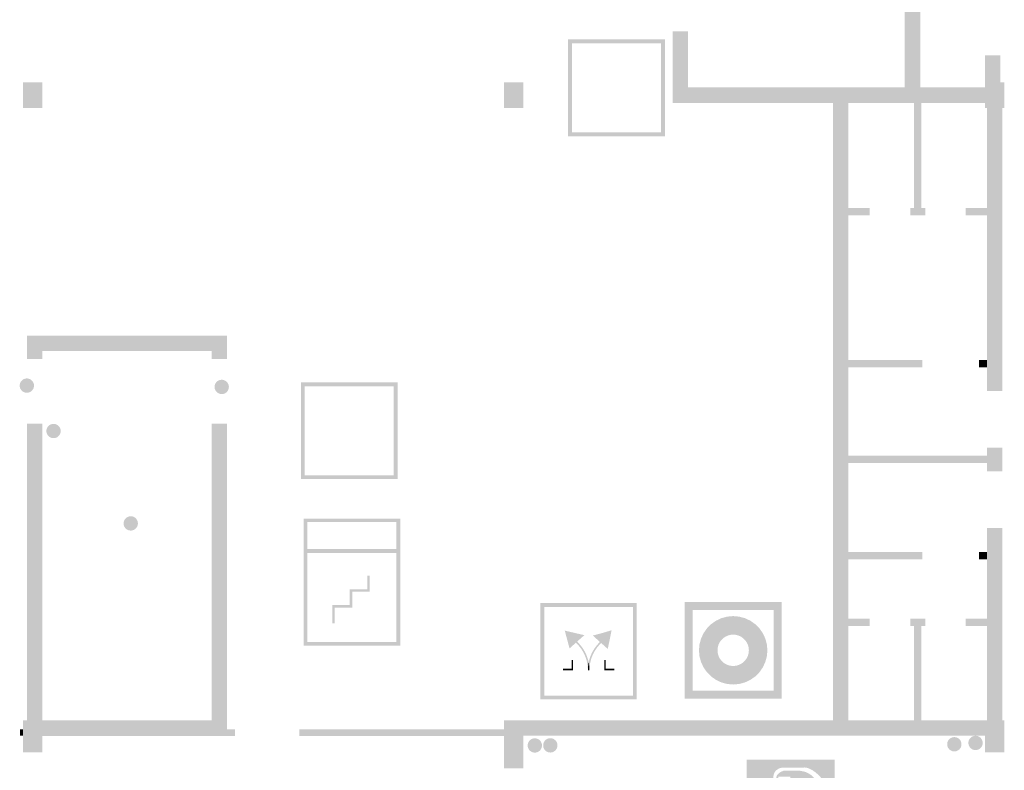
# Model space of a CAD drawing. Units: millimetres. Extents: x -245491 to 325854, y -238432 to 216988.
# Drawn here: x -227137 to -211785, y 179034 to 190740 of the extents above; entities that cross this region are included whole.
import ezdxf

# ---------------------------------------------------------------- set-up
doc = ezdxf.new("R2010")
doc.units = ezdxf.units.MM
doc.linetypes.add('AUSGEZOGEN', pattern=[0])
doc.linetypes.add('STRICHPUNKT2_S5', pattern=[0.7, 0.4, -0.1, 0.1, -0.1])
doc.layers.add('Brandschutz', color=30, linetype='STRICHPUNKT2_S5', lineweight=18)
doc.layers.add('Wand', color=7, linetype='AUSGEZOGEN', lineweight=35)

msp = doc.modelspace()

# ---------------------------------------------------------------- hatches: boundary and pattern name
at = {"layer": 'Brandschutz', "linetype": 'AUSGEZOGEN', "lineweight": 13, "transparency": 33554687}
for color, points in [(202, [(-213336, 191693.7), (-213336, 189683.8), (-213096, 189683.8), (-213096, 191693.7)]), (202, [(-214455.9, 189683.8), (-214455.9, 189443.8), (-212086, 189443.8), (-212086, 189683.8)]), (202, [(-214455.9, 189443.8), (-214455.9, 179814.3), (-214215.9, 179814.3), (-214215.9, 189443.8)]), (1, [(-224145.5, 185814), (-227025.4, 185814), (-227025.4, 185574), (-224145.5, 185574)]), (1, [(-227085.4, 179314.3), (-226785.4, 179314.3), (-226785.4, 179814.3), (-227085.4, 179814.3)]), (1, [(-226785.4, 179574.3), (-223905.5, 179574.3), (-223905.5, 179814.3), (-226785.4, 179814.3)]), (202, [(-219585.7, 179064.3), (-219285.7, 179064.3), (-219285.7, 179814.3), (-219585.7, 179814.3)]), (202, [(-214215.9, 179574.3), (-214215.9, 179814.3), (-219285.7, 179814.3), (-219285.7, 179574.3)])]:
    msp.add_hatch(color=color, dxfattribs=at).paths.add_polyline_path(points)
h = msp.add_hatch(color=1, dxfattribs=at)
h.paths.add_polyline_path([(-218587, 190432.4), (-218587, 188922.6), (-217077.2, 188922.6), (-217077.2, 190432.4)])
h.paths.add_polyline_path([(-218526.1, 190371.5), (-217138.1, 190371.5), (-217138.1, 188983.5), (-218526.1, 188983.5)], flags=16)
at = {"layer": 'Brandschutz', "linetype": 'AUSGEZOGEN', "lineweight": 25, "transparency": 33554687}
for color, points in [(1, [(-224145.5, 185814), (-224145.5, 185449), (-223905.5, 185449), (-223905.5, 185814)]), (1, [(-227025.4, 185574), (-227025.4, 185449), (-226785.4, 185449), (-226785.4, 185574)]), (1, [(-226913.9, 185033.8), (-226914.1, 185039.6), (-226914.6, 185045.4), (-226915.3, 185051.2), (-226916.4, 185056.9), (-226917.7, 185062.6), (-226919.4, 185068.2), (-226921.3, 185073.7), (-226923.6, 185079.1), (-226926.1, 185084.3), (-226928.9, 185089.5), (-226931.9, 185094.4), (-226935.2, 185099.3), (-226938.8, 185103.9), (-226942.6, 185108.3), (-226946.6, 185112.5), (-226950.8, 185116.6), (-226955.2, 185120.4), (-226959.9, 185123.9), (-226964.7, 185127.2), (-226969.7, 185130.3), (-226974.8, 185133), (-226980, 185135.5), (-226985.4, 185137.8), (-226990.9, 185139.7), (-226996.5, 185141.4), (-227002.2, 185142.7), (-227007.9, 185143.8), (-227013.7, 185144.6), (-227019.5, 185145), (-227025.4, 185145.2), (-227031.2, 185145), (-227037, 185144.6), (-227042.8, 185143.8), (-227048.5, 185142.7), (-227054.2, 185141.4), (-227059.8, 185139.7), (-227065.3, 185137.8), (-227070.7, 185135.5), (-227075.9, 185133), (-227081.1, 185130.3), (-227086, 185127.2), (-227090.8, 185123.9), (-227095.5, 185120.4), (-227099.9, 185116.6), (-227104.1, 185112.5), (-227108.1, 185108.3), (-227111.9, 185103.9), (-227115.5, 185099.3), (-227118.8, 185094.4), (-227121.8, 185089.5), (-227124.6, 185084.3), (-227127.1, 185079.1), (-227129.4, 185073.7), (-227131.3, 185068.2), (-227133, 185062.6), (-227134.3, 185056.9), (-227135.4, 185051.2), (-227136.1, 185045.4), (-227136.6, 185039.6), (-227136.8, 185033.8), (-227136.6, 185027.9), (-227136.1, 185022.1), (-227135.4, 185016.3), (-227134.3, 185010.6), (-227133, 185004.9), (-227131.3, 184999.3), (-227129.4, 184993.8), (-227127.1, 184988.5), (-227124.6, 184983.2), (-227121.8, 184978.1), (-227118.8, 184973.1), (-227115.5, 184968.3), (-227111.9, 184963.7), (-227108.1, 184959.2), (-227104.1, 184955), (-227099.9, 184951), (-227095.5, 184947.2), (-227090.8, 184943.6), (-227086, 184940.3), (-227081.1, 184937.3), (-227075.9, 184934.5), (-227070.7, 184932), (-227065.3, 184929.8), (-227059.8, 184927.8), (-227054.2, 184926.2), (-227048.5, 184924.8), (-227042.8, 184923.7), (-227037, 184923), (-227031.2, 184922.5), (-227025.4, 184922.4), (-227019.5, 184922.5), (-227013.7, 184923), (-227007.9, 184923.7), (-227002.2, 184924.8), (-226996.5, 184926.2), (-226990.9, 184927.8), (-226985.4, 184929.8), (-226980, 184932), (-226974.8, 184934.5), (-226969.7, 184937.3), (-226964.7, 184940.3), (-226959.9, 184943.6), (-226955.2, 184947.2), (-226950.8, 184951), (-226946.6, 184955), (-226942.6, 184959.2), (-226938.8, 184963.7), (-226935.2, 184968.3), (-226931.9, 184973.1), (-226928.9, 184978.1), (-226926.1, 184983.2), (-226923.6, 184988.5), (-226921.3, 184993.8), (-226919.4, 184999.3), (-226917.7, 185004.9), (-226916.4, 185010.6), (-226915.3, 185016.3), (-226914.6, 185022.1), (-226914.1, 185027.9)]), (1, [(-223875.5, 185013.1), (-223875.6, 185018.9), (-223876.1, 185024.7), (-223876.8, 185030.5), (-223877.9, 185036.2), (-223879.2, 185041.9), (-223880.9, 185047.5), (-223882.9, 185053), (-223885.1, 185058.4), (-223887.6, 185063.6), (-223890.4, 185068.8), (-223893.4, 185073.7), (-223896.7, 185078.6), (-223900.3, 185083.2), (-223904.1, 185087.6), (-223908.1, 185091.8), (-223912.3, 185095.9), (-223916.7, 185099.6), (-223921.4, 185103.2), (-223926.2, 185106.5), (-223931.2, 185109.5), (-223936.3, 185112.3), (-223941.5, 185114.8), (-223946.9, 185117.1), (-223952.4, 185119), (-223958, 185120.7), (-223963.7, 185122), (-223969.4, 185123.1), (-223975.2, 185123.9), (-223981, 185124.3), (-223986.9, 185124.5), (-223992.7, 185124.3), (-223998.5, 185123.9), (-224004.3, 185123.1), (-224010, 185122), (-224015.7, 185120.7), (-224021.3, 185119), (-224026.8, 185117.1), (-224032.2, 185114.8), (-224037.4, 185112.3), (-224042.6, 185109.5), (-224047.5, 185106.5), (-224052.3, 185103.2), (-224057, 185099.6), (-224061.4, 185095.9), (-224065.6, 185091.8), (-224069.6, 185087.6), (-224073.4, 185083.2), (-224077, 185078.6), (-224080.3, 185073.7), (-224083.3, 185068.8), (-224086.1, 185063.6), (-224088.6, 185058.4), (-224090.9, 185053), (-224092.8, 185047.5), (-224094.5, 185041.9), (-224095.8, 185036.2), (-224096.9, 185030.5), (-224097.7, 185024.7), (-224098.1, 185018.9), (-224098.3, 185013.1), (-224098.1, 185007.2), (-224097.7, 185001.4), (-224096.9, 184995.6), (-224095.8, 184989.9), (-224094.5, 184984.2), (-224092.8, 184978.6), (-224090.9, 184973.1), (-224088.6, 184967.8), (-224086.1, 184962.5), (-224083.3, 184957.4), (-224080.3, 184952.4), (-224077, 184947.6), (-224073.4, 184943), (-224069.6, 184938.5), (-224065.6, 184934.3), (-224061.4, 184930.3), (-224057, 184926.5), (-224052.3, 184922.9), (-224047.5, 184919.6), (-224042.6, 184916.6), (-224037.4, 184913.8), (-224032.2, 184911.3), (-224026.8, 184909.1), (-224021.3, 184907.1), (-224015.7, 184905.5), (-224010, 184904.1), (-224004.3, 184903), (-223998.5, 184902.3), (-223992.7, 184901.8), (-223986.9, 184901.7), (-223981, 184901.8), (-223975.2, 184902.3), (-223969.4, 184903), (-223963.7, 184904.1), (-223958, 184905.5), (-223952.4, 184907.1), (-223946.9, 184909.1), (-223941.5, 184911.3), (-223936.3, 184913.8), (-223931.2, 184916.6), (-223926.2, 184919.6), (-223921.4, 184922.9), (-223916.7, 184926.5), (-223912.3, 184930.3), (-223908.1, 184934.3), (-223904.1, 184938.5), (-223900.3, 184943), (-223896.7, 184947.6), (-223893.4, 184952.4), (-223890.4, 184957.4), (-223887.6, 184962.5), (-223885.1, 184967.8), (-223882.9, 184973.1), (-223880.9, 184978.6), (-223879.2, 184984.2), (-223877.9, 184989.9), (-223876.8, 184995.6), (-223876.1, 185001.4), (-223875.6, 185007.2)]), (1, [(-227025.4, 184438.2), (-227025.4, 179814.3), (-226785.4, 179814.3), (-226785.4, 184438.2)]), (1, [(-226497.5, 184325.6), (-226497.7, 184331.4), (-226498.1, 184337.2), (-226498.9, 184343), (-226500, 184348.7), (-226501.3, 184354.4), (-226503, 184360), (-226504.9, 184365.5), (-226507.2, 184370.9), (-226509.7, 184376.1), (-226512.5, 184381.3), (-226515.5, 184386.2), (-226518.8, 184391), (-226522.4, 184395.7), (-226526.1, 184400.1), (-226530.2, 184404.3), (-226534.4, 184408.3), (-226538.8, 184412.1), (-226543.5, 184415.7), (-226548.3, 184419), (-226553.2, 184422), (-226558.4, 184424.8), (-226563.6, 184427.3), (-226569, 184429.6), (-226574.5, 184431.5), (-226580.1, 184433.2), (-226585.8, 184434.5), (-226591.5, 184435.6), (-226597.3, 184436.3), (-226603.1, 184436.8), (-226608.9, 184437), (-226614.8, 184436.8), (-226620.6, 184436.3), (-226626.4, 184435.6), (-226632.1, 184434.5), (-226637.8, 184433.2), (-226643.4, 184431.5), (-226648.9, 184429.6), (-226654.2, 184427.3), (-226659.5, 184424.8), (-226664.6, 184422), (-226669.6, 184419), (-226674.4, 184415.7), (-226679, 184412.1), (-226683.5, 184408.3), (-226687.7, 184404.3), (-226691.7, 184400.1), (-226695.5, 184395.7), (-226699.1, 184391), (-226702.4, 184386.2), (-226705.4, 184381.3), (-226708.2, 184376.1), (-226710.7, 184370.9), (-226712.9, 184365.5), (-226714.9, 184360), (-226716.5, 184354.4), (-226717.9, 184348.7), (-226719, 184343), (-226719.7, 184337.2), (-226720.2, 184331.4), (-226720.3, 184325.6), (-226720.2, 184319.7), (-226719.7, 184313.9), (-226719, 184308.1), (-226717.9, 184302.4), (-226716.5, 184296.7), (-226714.9, 184291.1), (-226712.9, 184285.6), (-226710.7, 184280.2), (-226708.2, 184275), (-226705.4, 184269.9), (-226702.4, 184264.9), (-226699.1, 184260.1), (-226695.5, 184255.4), (-226691.7, 184251), (-226687.7, 184246.8), (-226683.5, 184242.8), (-226679, 184239), (-226674.4, 184235.4), (-226669.6, 184232.1), (-226664.6, 184229.1), (-226659.5, 184226.3), (-226654.2, 184223.8), (-226648.9, 184221.5), (-226643.4, 184219.6), (-226637.8, 184217.9), (-226632.1, 184216.6), (-226626.4, 184215.5), (-226620.6, 184214.8), (-226614.8, 184214.3), (-226608.9, 184214.1), (-226603.1, 184214.3), (-226597.3, 184214.8), (-226591.5, 184215.5), (-226585.8, 184216.6), (-226580.1, 184217.9), (-226574.5, 184219.6), (-226569, 184221.5), (-226563.6, 184223.8), (-226558.4, 184226.3), (-226553.2, 184229.1), (-226548.3, 184232.1), (-226543.5, 184235.4), (-226538.8, 184239), (-226534.4, 184242.8), (-226530.2, 184246.8), (-226526.1, 184251), (-226522.4, 184255.4), (-226518.8, 184260.1), (-226515.5, 184264.9), (-226512.5, 184269.9), (-226509.7, 184275), (-226507.2, 184280.2), (-226504.9, 184285.6), (-226503, 184291.1), (-226501.3, 184296.7), (-226500, 184302.4), (-226498.9, 184308.1), (-226498.1, 184313.9), (-226497.7, 184319.7)]), (1, [(-224145.5, 184439.1), (-224145.5, 179814.3), (-223905.5, 179814.3), (-223905.5, 184439.1)]), (1, [(-225294, 182884.5), (-225294.2, 182890.4), (-225294.6, 182896.2), (-225295.4, 182902), (-225296.5, 182907.7), (-225297.8, 182913.4), (-225299.5, 182919), (-225301.4, 182924.5), (-225303.7, 182929.8), (-225306.2, 182935.1), (-225308.9, 182940.2), (-225312, 182945.2), (-225315.3, 182950), (-225318.8, 182954.6), (-225322.6, 182959.1), (-225326.7, 182963.3), (-225330.9, 182967.3), (-225335.3, 182971.1), (-225339.9, 182974.7), (-225344.8, 182978), (-225349.7, 182981), (-225354.8, 182983.8), (-225360.1, 182986.3), (-225365.5, 182988.5), (-225371, 182990.5), (-225376.6, 182992.1), (-225382.3, 182993.5), (-225388, 182994.6), (-225393.8, 182995.3), (-225399.6, 182995.8), (-225405.4, 182995.9), (-225411.3, 182995.8), (-225417.1, 182995.3), (-225422.9, 182994.6), (-225428.6, 182993.5), (-225434.3, 182992.1), (-225439.9, 182990.5), (-225445.4, 182988.5), (-225450.7, 182986.3), (-225456, 182983.8), (-225461.1, 182981), (-225466.1, 182978), (-225470.9, 182974.7), (-225475.5, 182971.1), (-225480, 182967.3), (-225484.2, 182963.3), (-225488.2, 182959.1), (-225492, 182954.6), (-225495.6, 182950), (-225498.9, 182945.2), (-225501.9, 182940.2), (-225504.7, 182935.1), (-225507.2, 182929.8), (-225509.4, 182924.5), (-225511.4, 182919), (-225513, 182913.4), (-225514.4, 182907.7), (-225515.5, 182902), (-225516.2, 182896.2), (-225516.7, 182890.4), (-225516.8, 182884.5), (-225516.7, 182878.7), (-225516.2, 182872.9), (-225515.5, 182867.1), (-225514.4, 182861.4), (-225513, 182855.7), (-225511.4, 182850.1), (-225509.4, 182844.6), (-225507.2, 182839.2), (-225504.7, 182834), (-225501.9, 182828.8), (-225498.9, 182823.9), (-225495.6, 182819), (-225492, 182814.4), (-225488.2, 182810), (-225484.2, 182805.8), (-225480, 182801.7), (-225475.5, 182798), (-225470.9, 182794.4), (-225466.1, 182791.1), (-225461.1, 182788.1), (-225456, 182785.3), (-225450.7, 182782.8), (-225445.4, 182780.5), (-225439.9, 182778.6), (-225434.3, 182776.9), (-225428.6, 182775.6), (-225422.9, 182774.5), (-225417.1, 182773.7), (-225411.3, 182773.3), (-225405.4, 182773.1), (-225399.6, 182773.3), (-225393.8, 182773.7), (-225388, 182774.5), (-225382.3, 182775.6), (-225376.6, 182776.9), (-225371, 182778.6), (-225365.5, 182780.5), (-225360.1, 182782.8), (-225354.8, 182785.3), (-225349.7, 182788.1), (-225344.8, 182791.1), (-225339.9, 182794.4), (-225335.3, 182798), (-225330.9, 182801.7), (-225326.7, 182805.8), (-225322.6, 182810), (-225318.8, 182814.4), (-225315.3, 182819), (-225312, 182823.9), (-225308.9, 182828.8), (-225306.2, 182834), (-225303.7, 182839.2), (-225301.4, 182844.6), (-225299.5, 182850.1), (-225297.8, 182855.7), (-225296.5, 182861.4), (-225295.4, 182867.1), (-225294.6, 182872.9), (-225294.2, 182878.7)]), (1, [(-222651, 182486.1), (-222651, 182905.8), (-222650.4, 182905.8), (-222650.4, 182957.9), (-222711.4, 182957.9), (-222711.4, 182486.1)]), (1, [(-222650.4, 182957.9), (-222650.4, 182905.8), (-221262.5, 182905.8), (-221262.5, 182957.9)]), (1, [(-221262.5, 182547), (-221262.5, 182486.1), (-221201.5, 182486.1), (-221201.5, 182957.9), (-221262.5, 182957.9)]), (7, [(-218637.9, 181212.5), (-218563.6, 180935.1), (-218524.1, 181082.3), (-218547.1, 181110.1)]), (7, [(-218637.9, 181212.5), (-218547.1, 181110.1), (-218563.6, 180935.1), (-218333, 181141.7)]), (7, [(-217907.8, 181218.7), (-218030.1, 181181.3), (-218200.3, 181135.4), (-217967.2, 180926.4)]), (7, [(-217907.8, 181218.7), (-218172.8, 181107.9), (-218021.6, 181088.5), (-217998.6, 181116.3)]), (7, [(-218265, 180718), (-218266.1, 180723.1), (-218273.7, 180754.3), (-218282.8, 180785.1), (-218293.6, 180815.3), (-218306, 180844.9), (-218319.9, 180873.8), (-218335.3, 180902), (-218352.2, 180929.2), (-218370.5, 180955.6), (-218390.2, 180981), (-218411.1, 181005.3), (-218433.4, 181028.4), (-218456.8, 181050.4), (-218464.7, 181057.3), (-218485.7, 181054.6), (-218488.4, 181044.8), (-218473.3, 181031.8), (-218450.8, 181010.7), (-218429.5, 180988.5), (-218409.4, 180965.2), (-218390.5, 180940.9), (-218373, 180915.6), (-218356.8, 180889.4), (-218342, 180862.5), (-218328.7, 180834.7), (-218316.8, 180806.3), (-218306.4, 180777.3), (-218297.6, 180747.8), (-218290.4, 180717.9), (-218284.7, 180687.6), (-218280.7, 180657.1), (-218278.3, 180626.4), (-218277.5, 180595.7), (-218276.6, 180627.8), (-218274.1, 180659.7), (-218269.9, 180691.6)]), (7, [(-218049.5, 181038.2), (-218053.9, 181054.6), (-218066.6, 181056.2), (-218073.3, 181050.4), (-218096.7, 181028.4), (-218118.9, 181005.3), (-218139.9, 180981), (-218159.6, 180955.6), (-218177.9, 180929.2), (-218194.7, 180902), (-218210.2, 180873.8), (-218224.1, 180844.9), (-218236.4, 180815.3), (-218247.2, 180785.1), (-218256.4, 180754.3), (-218264, 180723.1), (-218265, 180718), (-218260.2, 180691.6), (-218256, 180659.7), (-218253.5, 180627.8), (-218252.6, 180595.7), (-218251.8, 180626.4), (-218249.4, 180657.1), (-218245.3, 180687.6), (-218239.7, 180717.9), (-218232.4, 180747.8), (-218223.6, 180777.3), (-218213.3, 180806.3), (-218201.4, 180834.7), (-218188.1, 180862.5), (-218173.3, 180889.4), (-218157.1, 180915.6), (-218139.5, 180940.9), (-218120.7, 180965.2), (-218100.6, 180988.5), (-218079.2, 181010.7), (-218056.8, 181031.8)]), (7, [(-218507.3, 180595.7), (-218507.3, 180755.2), (-218528.6, 180755.2), (-218528.6, 180616.9), (-218666.9, 180616.9), (-218666.9, 180595.7)]), (7, [(-218252.6, 180595.7), (-218253.5, 180627.8), (-218256, 180659.7), (-218260.2, 180691.6), (-218265, 180718), (-218269.9, 180691.6), (-218274.1, 180659.7), (-218276.6, 180627.8), (-218277.5, 180595.7)]), (7, [(-218022.8, 180595.7), (-217863.2, 180595.7), (-217863.2, 180616.9), (-218001.5, 180616.9), (-218001.5, 180755.2), (-218022.8, 180755.2)]), (1, [(-218993.6, 179421.5), (-218993.7, 179427.3), (-218994.2, 179433.1), (-218994.9, 179438.9), (-218996, 179444.6), (-218997.4, 179450.3), (-218999, 179455.9), (-219001, 179461.4), (-219003.2, 179466.8), (-219005.7, 179472), (-219008.5, 179477.2), (-219011.5, 179482.1), (-219014.9, 179486.9), (-219018.4, 179491.6), (-219022.2, 179496), (-219026.2, 179500.2), (-219030.4, 179504.2), (-219034.9, 179508), (-219039.5, 179511.6), (-219044.3, 179514.9), (-219049.3, 179517.9), (-219054.4, 179520.7), (-219059.7, 179523.2), (-219065.1, 179525.5), (-219070.6, 179527.4), (-219076.1, 179529.1), (-219081.8, 179530.4), (-219087.6, 179531.5), (-219093.3, 179532.2), (-219099.2, 179532.7), (-219105, 179532.9), (-219110.8, 179532.7), (-219116.6, 179532.2), (-219122.4, 179531.5), (-219128.1, 179530.4), (-219133.8, 179529.1), (-219139.4, 179527.4), (-219144.9, 179525.5), (-219150.3, 179523.2), (-219155.6, 179520.7), (-219160.7, 179517.9), (-219165.7, 179514.9), (-219170.5, 179511.6), (-219175.1, 179508), (-219179.5, 179504.2), (-219183.8, 179500.2), (-219187.8, 179496), (-219191.6, 179491.6), (-219195.1, 179486.9), (-219198.4, 179482.1), (-219201.5, 179477.2), (-219204.2, 179472), (-219206.8, 179466.8), (-219209, 179461.4), (-219210.9, 179455.9), (-219212.6, 179450.3), (-219214, 179444.6), (-219215, 179438.9), (-219215.8, 179433.1), (-219216.2, 179427.3), (-219216.4, 179421.5), (-219216.2, 179415.6), (-219215.8, 179409.8), (-219215, 179404), (-219214, 179398.3), (-219212.6, 179392.6), (-219210.9, 179387), (-219209, 179381.5), (-219206.8, 179376.1), (-219204.2, 179370.9), (-219201.5, 179365.7), (-219198.4, 179360.8), (-219195.1, 179356), (-219191.6, 179351.3), (-219187.8, 179346.9), (-219183.8, 179342.7), (-219179.5, 179338.7), (-219175.1, 179334.9), (-219170.5, 179331.3), (-219165.7, 179328), (-219160.7, 179325), (-219155.6, 179322.2), (-219150.3, 179319.7), (-219144.9, 179317.4), (-219139.4, 179315.5), (-219133.8, 179313.8), (-219128.1, 179312.5), (-219122.4, 179311.4), (-219116.6, 179310.7), (-219110.8, 179310.2), (-219105, 179310), (-219099.2, 179310.2), (-219093.3, 179310.7), (-219087.6, 179311.4), (-219081.8, 179312.5), (-219076.1, 179313.8), (-219070.6, 179315.5), (-219065.1, 179317.4), (-219059.7, 179319.7), (-219054.4, 179322.2), (-219049.3, 179325), (-219044.3, 179328), (-219039.5, 179331.3), (-219034.9, 179334.9), (-219030.4, 179338.7), (-219026.2, 179342.7), (-219022.2, 179346.9), (-219018.4, 179351.3), (-219014.9, 179356), (-219011.5, 179360.8), (-219008.5, 179365.7), (-219005.7, 179370.9), (-219003.2, 179376.1), (-219001, 179381.5), (-218999, 179387), (-218997.4, 179392.6), (-218996, 179398.3), (-218994.9, 179404), (-218994.2, 179409.8), (-218993.7, 179415.6)]), (1, [(-218751.9, 179422.9), (-218752, 179428.7), (-218752.5, 179434.6), (-218753.2, 179440.3), (-218754.3, 179446.1), (-218755.7, 179451.7), (-218757.3, 179457.3), (-218759.3, 179462.8), (-218761.5, 179468.2), (-218764, 179473.5), (-218766.8, 179478.6), (-218769.8, 179483.6), (-218773.1, 179488.4), (-218776.7, 179493), (-218780.5, 179497.5), (-218784.5, 179501.7), (-218788.7, 179505.7), (-218793.2, 179509.5), (-218797.8, 179513), (-218802.6, 179516.3), (-218807.6, 179519.4), (-218812.7, 179522.2), (-218818, 179524.7), (-218823.3, 179526.9), (-218828.8, 179528.9), (-218834.4, 179530.5), (-218840.1, 179531.9), (-218845.8, 179532.9), (-218851.6, 179533.7), (-218857.4, 179534.2), (-218863.3, 179534.3), (-218869.1, 179534.2), (-218874.9, 179533.7), (-218880.7, 179532.9), (-218886.4, 179531.9), (-218892.1, 179530.5), (-218897.7, 179528.9), (-218903.2, 179526.9), (-218908.6, 179524.7), (-218913.9, 179522.2), (-218919, 179519.4), (-218923.9, 179516.3), (-218928.8, 179513), (-218933.4, 179509.5), (-218937.8, 179505.7), (-218942, 179501.7), (-218946.1, 179497.5), (-218949.9, 179493), (-218953.4, 179488.4), (-218956.7, 179483.6), (-218959.8, 179478.6), (-218962.5, 179473.5), (-218965, 179468.2), (-218967.3, 179462.8), (-218969.2, 179457.3), (-218970.9, 179451.7), (-218972.2, 179446.1), (-218973.3, 179440.3), (-218974.1, 179434.6), (-218974.5, 179428.7), (-218974.7, 179422.9), (-218974.5, 179417.1), (-218974.1, 179411.3), (-218973.3, 179405.5), (-218972.2, 179399.7), (-218970.9, 179394.1), (-218969.2, 179388.5), (-218967.3, 179383), (-218965, 179377.6), (-218962.5, 179372.3), (-218959.8, 179367.2), (-218956.7, 179362.2), (-218953.4, 179357.4), (-218949.9, 179352.8), (-218946.1, 179348.4), (-218942, 179344.1), (-218937.8, 179340.1), (-218933.4, 179336.3), (-218928.8, 179332.8), (-218923.9, 179329.5), (-218919, 179326.4), (-218913.9, 179323.6), (-218908.6, 179321.1), (-218903.2, 179318.9), (-218897.7, 179317), (-218892.1, 179315.3), (-218886.4, 179313.9), (-218880.7, 179312.9), (-218874.9, 179312.1), (-218869.1, 179311.7), (-218863.3, 179311.5), (-218857.4, 179311.7), (-218851.6, 179312.1), (-218845.8, 179312.9), (-218840.1, 179313.9), (-218834.4, 179315.3), (-218828.8, 179317), (-218823.3, 179318.9), (-218818, 179321.1), (-218812.7, 179323.6), (-218807.6, 179326.4), (-218802.6, 179329.5), (-218797.8, 179332.8), (-218793.2, 179336.3), (-218788.7, 179340.1), (-218784.5, 179344.1), (-218780.5, 179348.4), (-218776.7, 179352.8), (-218773.1, 179357.4), (-218769.8, 179362.2), (-218766.8, 179367.2), (-218764, 179372.3), (-218761.5, 179377.6), (-218759.3, 179383), (-218757.3, 179388.5), (-218755.7, 179394.1), (-218754.3, 179399.7), (-218753.2, 179405.5), (-218752.5, 179411.3), (-218752, 179417.1)]), (1, [(-212452.6, 179440.2), (-212452.7, 179446), (-212453.2, 179451.8), (-212453.9, 179457.6), (-212455, 179463.4), (-212456.3, 179469), (-212458, 179474.6), (-212460, 179480.1), (-212462.2, 179485.5), (-212464.7, 179490.8), (-212467.5, 179495.9), (-212470.5, 179500.9), (-212473.8, 179505.7), (-212477.4, 179510.3), (-212481.2, 179514.7), (-212485.2, 179519), (-212489.4, 179523), (-212493.8, 179526.8), (-212498.5, 179530.3), (-212503.3, 179533.6), (-212508.3, 179536.7), (-212513.4, 179539.5), (-212518.6, 179542), (-212524, 179544.2), (-212529.5, 179546.1), (-212535.1, 179547.8), (-212540.8, 179549.2), (-212546.5, 179550.2), (-212552.3, 179551), (-212558.1, 179551.4), (-212564, 179551.6), (-212569.8, 179551.4), (-212575.6, 179551), (-212581.4, 179550.2), (-212587.1, 179549.2), (-212592.8, 179547.8), (-212598.4, 179546.1), (-212603.9, 179544.2), (-212609.3, 179542), (-212614.5, 179539.5), (-212619.7, 179536.7), (-212624.6, 179533.6), (-212629.4, 179530.3), (-212634.1, 179526.8), (-212638.5, 179523), (-212642.7, 179519), (-212646.7, 179514.7), (-212650.5, 179510.3), (-212654.1, 179505.7), (-212657.4, 179500.9), (-212660.4, 179495.9), (-212663.2, 179490.8), (-212665.7, 179485.5), (-212668, 179480.1), (-212669.9, 179474.6), (-212671.6, 179469), (-212672.9, 179463.4), (-212674, 179457.6), (-212674.8, 179451.8), (-212675.2, 179446), (-212675.4, 179440.2), (-212675.2, 179434.4), (-212674.8, 179428.5), (-212674, 179422.8), (-212672.9, 179417), (-212671.6, 179411.4), (-212669.9, 179405.8), (-212668, 179400.3), (-212665.7, 179394.9), (-212663.2, 179389.6), (-212660.4, 179384.5), (-212657.4, 179379.5), (-212654.1, 179374.7), (-212650.5, 179370.1), (-212646.7, 179365.6), (-212642.7, 179361.4), (-212638.5, 179357.4), (-212634.1, 179353.6), (-212629.4, 179350.1), (-212624.6, 179346.8), (-212619.7, 179343.7), (-212614.5, 179340.9), (-212609.3, 179338.4), (-212603.9, 179336.2), (-212598.4, 179334.2), (-212592.8, 179332.6), (-212587.1, 179331.2), (-212581.4, 179330.2), (-212575.6, 179329.4), (-212569.8, 179328.9), (-212564, 179328.8), (-212558.1, 179328.9), (-212552.3, 179329.4), (-212546.5, 179330.2), (-212540.8, 179331.2), (-212535.1, 179332.6), (-212529.5, 179334.2), (-212524, 179336.2), (-212518.6, 179338.4), (-212513.4, 179340.9), (-212508.3, 179343.7), (-212503.3, 179346.8), (-212498.5, 179350.1), (-212493.8, 179353.6), (-212489.4, 179357.4), (-212485.2, 179361.4), (-212481.2, 179365.6), (-212477.4, 179370.1), (-212473.8, 179374.7), (-212470.5, 179379.5), (-212467.5, 179384.5), (-212464.7, 179389.6), (-212462.2, 179394.9), (-212460, 179400.3), (-212458, 179405.8), (-212456.3, 179411.4), (-212455, 179417), (-212453.9, 179422.8), (-212453.2, 179428.5), (-212452.7, 179434.4)]), (7, [(-212121.8, 179461.3), (-212122, 179467.1), (-212122.4, 179472.9), (-212123.2, 179478.7), (-212124.2, 179484.4), (-212125.6, 179490.1), (-212127.3, 179495.7), (-212129.2, 179501.2), (-212131.4, 179506.6), (-212133.9, 179511.9), (-212136.7, 179517), (-212139.8, 179522), (-212143.1, 179526.8), (-212146.6, 179531.4), (-212150.4, 179535.8), (-212154.4, 179540.1), (-212158.7, 179544.1), (-212163.1, 179547.9), (-212167.7, 179551.4), (-212172.5, 179554.7), (-212177.5, 179557.8), (-212182.6, 179560.5), (-212187.9, 179563.1), (-212193.3, 179565.3), (-212198.8, 179567.2), (-212204.4, 179568.9), (-212210, 179570.3), (-212215.8, 179571.3), (-212221.6, 179572.1), (-212227.4, 179572.5), (-212233.2, 179572.7), (-212239, 179572.5), (-212244.9, 179572.1), (-212250.6, 179571.3), (-212256.4, 179570.3), (-212262, 179568.9), (-212267.6, 179567.2), (-212273.1, 179565.3), (-212278.5, 179563.1), (-212283.8, 179560.5), (-212288.9, 179557.8), (-212293.9, 179554.7), (-212298.7, 179551.4), (-212303.3, 179547.9), (-212307.8, 179544.1), (-212312, 179540.1), (-212316, 179535.8), (-212319.8, 179531.4), (-212323.3, 179526.8), (-212326.6, 179522), (-212329.7, 179517), (-212332.5, 179511.9), (-212335, 179506.6), (-212337.2, 179501.2), (-212339.2, 179495.7), (-212340.8, 179490.1), (-212342.2, 179484.4), (-212343.2, 179478.7), (-212344, 179472.9), (-212344.5, 179467.1), (-212344.6, 179461.3), (-212344.5, 179455.5), (-212344, 179449.6), (-212343.2, 179443.9), (-212342.2, 179438.1), (-212340.8, 179432.5), (-212339.2, 179426.9), (-212337.2, 179421.4), (-212335, 179416), (-212332.5, 179410.7), (-212329.7, 179405.6), (-212326.6, 179400.6), (-212323.3, 179395.8), (-212319.8, 179391.2), (-212316, 179386.7), (-212312, 179382.5), (-212307.8, 179378.5), (-212303.3, 179374.7), (-212298.7, 179371.2), (-212293.9, 179367.9), (-212288.9, 179364.8), (-212283.8, 179362), (-212278.5, 179359.5), (-212273.1, 179357.3), (-212267.6, 179355.3), (-212262, 179353.7), (-212256.4, 179352.3), (-212250.6, 179351.3), (-212244.9, 179350.5), (-212239, 179350), (-212233.2, 179349.9), (-212227.4, 179350), (-212221.6, 179350.5), (-212215.8, 179351.3), (-212210, 179352.3), (-212204.4, 179353.7), (-212198.8, 179355.3), (-212193.3, 179357.3), (-212187.9, 179359.5), (-212182.6, 179362), (-212177.5, 179364.8), (-212172.5, 179367.9), (-212167.7, 179371.2), (-212163.1, 179374.7), (-212158.7, 179378.5), (-212154.4, 179382.5), (-212150.4, 179386.7), (-212146.6, 179391.2), (-212143.1, 179395.8), (-212139.8, 179400.6), (-212136.7, 179405.6), (-212133.9, 179410.7), (-212131.4, 179416), (-212129.2, 179421.4), (-212127.3, 179426.9), (-212125.6, 179432.5), (-212124.2, 179438.1), (-212123.2, 179443.9), (-212122.4, 179449.6), (-212122, 179455.5)])]:
    msp.add_hatch(color=color, dxfattribs=at).paths.add_polyline_path(points)
at = {"layer": 'Brandschutz', "linetype": 'AUSGEZOGEN', "lineweight": 13, "transparency": 33554687}
h = msp.add_hatch(color=1, dxfattribs=at)
h.paths.add_polyline_path([(-222752.6, 185084.5), (-222752.6, 183574.7), (-221242.8, 183574.7), (-221242.8, 185084.5)])
h.paths.add_polyline_path([(-222691.7, 185023.6), (-221303.7, 185023.6), (-221303.7, 183635.6), (-222691.7, 183635.6)], flags=16)
h = msp.add_hatch(color=1, dxfattribs=at)
h.paths.add_polyline_path([(-222711.4, 182486.1), (-222711.4, 180976.3), (-221201.5, 180976.3), (-221201.5, 182486.1)])
h.paths.add_polyline_path([(-222650.4, 182425.2), (-221262.5, 182425.2), (-221262.5, 181037.2), (-222650.4, 181037.2)], flags=16)
at = {"layer": 'Brandschutz', "linetype": 'AUSGEZOGEN', "lineweight": 35, "transparency": 33554687}
msp.add_hatch(color=7, dxfattribs=at).paths.add_polyline_path([(-221718.5, 182068.5), (-221718.5, 181858.1), (-221990.4, 181858.1), (-221990.4, 181609.9), (-222262.2, 181609.9), (-222262.2, 181324), (-222224.4, 181324), (-222224.4, 181572.1), (-221952.6, 181572.1), (-221952.6, 181820.3), (-221680.8, 181820.3), (-221680.8, 182068.5)])
at = {"layer": 'Brandschutz', "linetype": 'AUSGEZOGEN', "lineweight": 25, "transparency": 33554687}
h = msp.add_hatch(color=1, dxfattribs=at)
h.paths.add_polyline_path([(-219016.9, 181641.7), (-219016.9, 180140.2), (-217515.3, 180140.2), (-217515.3, 181641.7)])
h.paths.add_polyline_path([(-218956.3, 181581.2), (-217575.9, 181581.2), (-217575.9, 180200.7), (-218956.3, 180200.7)], flags=16)
at = {"layer": 'Brandschutz', "linetype": 'AUSGEZOGEN', "lineweight": 13, "transparency": 33554687}
h = msp.add_hatch(color=1, dxfattribs=at)
h.paths.add_polyline_path([(-216767, 181660.5), (-216767, 180150.7), (-215257.1, 180150.7), (-215257.1, 181660.5)])
h.paths.add_polyline_path([(-216643.1, 181536.7), (-215381, 181536.7), (-215381, 180274.5), (-216643.1, 180274.5)], flags=16)
h = msp.add_hatch(color=1, dxfattribs=at)
h.paths.add_polyline_path([(-215478.6, 180905.6), (-215486.7, 180998.2), (-215510.8, 181088), (-215550.1, 181172.3), (-215603.4, 181248.5), (-215669.2, 181314.2), (-215745.3, 181367.5), (-215829.6, 181406.8), (-215919.4, 181430.9), (-216012, 181439), (-216104.7, 181430.9), (-216194.5, 181406.8), (-216278.8, 181367.5), (-216354.9, 181314.2), (-216420.7, 181248.5), (-216474, 181172.3), (-216513.3, 181088), (-216537.4, 180998.2), (-216545.5, 180905.6), (-216537.4, 180812.9), (-216513.3, 180723.1), (-216474, 180638.9), (-216420.7, 180562.7), (-216354.9, 180496.9), (-216278.8, 180443.6), (-216194.5, 180404.3), (-216104.7, 180380.2), (-216012, 180372.1), (-215919.4, 180380.2), (-215829.6, 180404.3), (-215745.3, 180443.6), (-215669.2, 180496.9), (-215603.4, 180562.7), (-215550.1, 180638.9), (-215510.8, 180723.1), (-215486.7, 180812.9)])
h.paths.add_polyline_path([(-215771.1, 180863.1), (-215782.1, 180821.9), (-215800.1, 180783.2), (-215824.6, 180748.3), (-215854.8, 180718.1), (-215889.7, 180693.7), (-215928.3, 180675.6), (-215969.6, 180664.6), (-216012, 180660.9), (-216054.5, 180664.6), (-216095.7, 180675.6), (-216134.4, 180693.7), (-216169.3, 180718.1), (-216199.5, 180748.3), (-216224, 180783.2), (-216242, 180821.9), (-216253, 180863.1), (-216256.7, 180905.6), (-216253, 180948.1), (-216242, 180989.3), (-216224, 181027.9), (-216199.5, 181062.9), (-216169.3, 181093), (-216134.4, 181117.5), (-216095.7, 181135.5), (-216054.5, 181146.6), (-216012, 181150.3), (-215969.6, 181146.6), (-215928.3, 181135.5), (-215889.7, 181117.5), (-215854.8, 181093), (-215824.6, 181062.9), (-215800.1, 181027.9), (-215782.1, 180989.3), (-215771.1, 180948.1), (-215767.3, 180905.6)], flags=16)
at = {"layer": 'Brandschutz', "linetype": 'AUSGEZOGEN', "lineweight": 25, "transparency": 33554687}
h = msp.add_hatch(color=1, dxfattribs=at)
h.paths.add_polyline_path([(-214429.8, 179202), (-215803.4, 179202), (-215803.4, 177606.1), (-214429.8, 177606.1)])
h.paths.add_polyline_path([(-214950.4, 178144.7), (-214886.3, 178200.1), (-214834.4, 178253.4), (-214791.4, 178307.1), (-214754, 178364.5), (-214722.1, 178425.6), (-214696.4, 178489.5), (-214677.6, 178553.5), (-214666.6, 178613.2), (-214662.7, 178668.5), (-214665.2, 178719.8), (-214673.7, 178768), (-214688, 178813.7), (-214707.5, 178855.9), (-214731.7, 178893.7), (-214760.6, 178927.7), (-214794.3, 178957.9), (-214831.5, 178983.1), (-214870.6, 179002.4), (-214911, 179015.6), (-214964.5, 179026.2), (-215227.3, 179026.2), (-215260.7, 179012.6), (-215279.5, 179003), (-215294, 178993.6), (-215305.8, 178983.9), (-215315.8, 178973.2), (-215324.5, 178961.4), (-215331.5, 178948.8), (-215336.6, 178936), (-215339.8, 178923.3), (-215341.1, 178911.1), (-215340.6, 178899.4), (-215338.4, 178887.8), (-215334.4, 178876.1), (-215328.6, 178864.8), (-215321.4, 178854.4), (-215313.1, 178845.6), (-215304.2, 178838.4), (-215295.1, 178833.2), (-215284.7, 178829.3), (-215272, 178826.5), (-215254.8, 178825), (-215234, 178824.8), (-215234, 178876.6), (-215308.7, 178876.6), (-215308.7, 178935.8), (-215121.5, 178935.8), (-215121.5, 178876.6), (-215196.1, 178876.6), (-215196.1, 178743.8), (-215152.5, 178736.1), (-215110.9, 178720.6), (-215073, 178697.5), (-215040.1, 178667.9), (-215013.1, 178632.7), (-214993.2, 178593), (-214981, 178550.4), (-214950.4, 178550.4)])
h.paths.add_polyline_path([(-215029.9, 178550.4), (-215040.7, 178582.5), (-215057, 178612.3), (-215078.3, 178638.6), (-215103.9, 178660.8), (-215133, 178678), (-215164.8, 178689.9), (-215198.1, 178695.9), (-215232, 178695.9), (-215265.4, 178689.9), (-215297.1, 178678), (-215326.3, 178660.8), (-215351.9, 178638.6), (-215373.2, 178612.3), (-215389.5, 178582.5), (-215400.2, 178550.4), (-215400.2, 178502.5), (-215431.9, 178502.5), (-215426.8, 177802.5), (-214993.2, 177802.5), (-214998.3, 177938.4), (-215001.7, 177936.2), (-215014.9, 177928.2), (-215029.6, 177920.5), (-215046, 177913), (-215065.1, 177905.3), (-215088.6, 177897), (-215135.8, 177881), (-215197, 178006.7), (-215132.1, 178034.4), (-215093.4, 178052.4), (-215062.1, 178068.4), (-215035.2, 178083.8), (-215011.5, 178099), (-214998.3, 178108.3), (-214998.3, 178502.5), (-215029.9, 178502.5)])
h.paths.add_polyline_path([(-214950.4, 177971.3), (-214950.4, 177731.9), (-215479.7, 177731.9), (-215479.7, 178550.4), (-215449.2, 178550.4), (-215440, 178584.8), (-215536.2, 178652.2), (-215519.3, 178696.1), (-215395.2, 178662.2), (-215361.7, 178694), (-215322.6, 178718.8), (-215279.5, 178735.6), (-215234, 178743.8), (-215234, 178786.8), (-215265.9, 178786.9), (-215292.5, 178789.1), (-215311.8, 178793), (-215326.9, 178798.4), (-215339, 178805.2), (-215349.7, 178814), (-215359.6, 178825.4), (-215368.7, 178839.8), (-215376.4, 178857.2), (-215382.3, 178877.3), (-215386, 178899.4), (-215386.9, 178922), (-215385.2, 178944), (-215380.9, 178965), (-215374.2, 178984.5), (-215365.4, 179002.2), (-215354.6, 179018.1), (-215342, 179032), (-215327.2, 179044.4), (-215309.9, 179055.4), (-215290.5, 179064.4), (-215269.6, 179071.2), (-215248.2, 179075.3), (-215227.3, 179076.7), (-214981, 179076.7), (-214975, 179076.7), (-214900.4, 179078), (-214861.5, 179072.5), (-214821, 179059), (-214775.3, 179035), (-214721.1, 178996.1), (-214668.5, 178948.4), (-214627.5, 178900.7), (-214596.5, 178852.8), (-214573.9, 178803.2), (-214557.4, 178747.3), (-214547.9, 178685.1), (-214546.2, 178617.7), (-214553, 178547.6), (-214568.5, 178476.5), (-214593.5, 178403.1), (-214629.3, 178326.5), (-214676.3, 178247.4), (-214731.2, 178172.3), (-214792.9, 178103.1), (-214861.9, 178039.3)], flags=16)
h.paths.add_polyline_path([(-215386.7, 178502.5), (-215352.6, 178502.5), (-215347.6, 177859.5), (-215381.7, 177859.5)], flags=16)
h.paths.add_polyline_path([(-215310.4, 178024), (-215336.5, 178024), (-215336.5, 178550.4), (-215310.4, 178550.4)], flags=16)
at = {"layer": 'Wand', "linetype": 'AUSGEZOGEN', "lineweight": 13, "transparency": 33554687}
for points in [[(-213334.7, 191693.3), (-213334.7, 189683.3), (-213094.7, 189683.3), (-213094.7, 191693.3)], [(-216954.7, 190558.3), (-216954.7, 189443.3), (-216714.7, 189443.3), (-216714.7, 190558.3)], [(-211844.7, 189763.3), (-211844.7, 190183.3), (-212084.7, 190183.3), (-212084.7, 189763.3)], [(-227084.7, 189363.3), (-226784.7, 189363.3), (-226784.7, 189763.3), (-227084.7, 189763.3)], [(-219584.7, 189363.3), (-219284.7, 189363.3), (-219284.7, 189763.3), (-219584.7, 189763.3)], [(-212084.7, 189363.3), (-211784.7, 189363.3), (-211784.7, 189763.3), (-212084.7, 189763.3)], [(-216714.7, 189443.3), (-212084.7, 189443.3), (-212084.7, 189683.3), (-216714.7, 189683.3)], [(-214454.7, 189443.3), (-214454.7, 179813.3), (-214214.7, 179813.3), (-214214.7, 189443.3)], [(-213192.2, 189443.3), (-213192.2, 187803.5), (-213077.2, 187803.5), (-213077.2, 189443.3)], [(-211814.7, 184949.3), (-211814.7, 189363.3), (-212054.7, 189363.3), (-212054.7, 184949.3)], [(-214214.7, 187688.5), (-213882.2, 187688.5), (-213882.2, 187803.5), (-214214.7, 187803.5)], [(-213017.2, 187803.5), (-213252.2, 187803.5), (-213252.2, 187688.5), (-213017.2, 187688.5)], [(-212387.2, 187688.5), (-212054.7, 187688.5), (-212054.7, 187803.5), (-212387.2, 187803.5)], [(-224144.7, 185813.3), (-227024.7, 185813.3), (-227024.7, 185573.3), (-224144.7, 185573.3)], [(-224144.7, 185448.3), (-223904.7, 185448.3), (-223904.7, 185813.3), (-224144.7, 185813.3)], [(-227024.7, 185573.3), (-227024.7, 185448.3), (-226784.7, 185448.3), (-226784.7, 185573.3)], [(-214214.7, 185317.8), (-213064.7, 185317.8), (-213064.7, 185432.8), (-214214.7, 185432.8)], [(-212054.7, 185432.8), (-212179.7, 185432.8), (-212179.7, 185317.8), (-212054.7, 185317.8)], [(-227024.7, 184437.4), (-227024.7, 179813.3), (-226784.7, 179813.3), (-226784.7, 184437.4)], [(-223904.7, 179671.3), (-223904.7, 184438.3), (-224144.7, 184438.3), (-224144.7, 179813.3), (-224004.7, 179813.3), (-224004.7, 179671.3)], [(-212054.7, 183939.3), (-214214.7, 183939.3), (-214214.7, 183824.3), (-212054.7, 183824.3)], [(-211814.7, 183698.8), (-211814.7, 184064.3), (-212054.7, 184064.3), (-212054.7, 183698.8)], [(-211814.7, 179813.3), (-211814.7, 182813.8), (-212054.7, 182813.8), (-212054.7, 179813.3)], [(-214214.7, 182323.3), (-213064.7, 182323.3), (-213064.7, 182438.3), (-214214.7, 182438.3)], [(-212054.7, 182438.3), (-212179.7, 182438.3), (-212179.7, 182323.3), (-212054.7, 182323.3)], [(-214214.7, 181283.6), (-213882.2, 181283.6), (-213882.2, 181398.6), (-214214.7, 181398.6)], [(-213252.2, 181283.6), (-213017.2, 181283.6), (-213017.2, 181398.6), (-213252.2, 181398.6)], [(-212387.2, 181283.6), (-212054.7, 181283.6), (-212054.7, 181398.6), (-212387.2, 181398.6)], [(-213077.2, 179813.3), (-213077.2, 181283.6), (-213192.2, 181283.6), (-213192.2, 179813.3)], [(-227084.7, 179313.3), (-226784.7, 179313.3), (-226784.7, 179813.3), (-227084.7, 179813.3)], [(-226784.7, 179573.3), (-224004.7, 179573.3), (-224004.7, 179813.3), (-226784.7, 179813.3)], [(-219584.7, 179063.3), (-219284.7, 179063.3), (-219284.7, 179813.3), (-219584.7, 179813.3)], [(-212084.7, 179813.3), (-219284.7, 179813.3), (-219284.7, 179573.3), (-212084.7, 179573.3)], [(-212084.7, 179313.3), (-211784.7, 179313.3), (-211784.7, 179813.3), (-212084.7, 179813.3)], [(-227084.7, 179673.3), (-227129.4, 179673.3), (-227129.4, 179573.3), (-227084.7, 179573.3)], [(-224004.7, 179671.3), (-224004.7, 179573.3), (-226784.7, 179573.3), (-226784.7, 179571.3), (-223779.7, 179571.3), (-223779.7, 179671.3)], [(-219584.7, 179671.3), (-222776.6, 179671.3), (-222776.6, 179571.3), (-219584.7, 179571.3)]]:
    msp.add_hatch(color=59, dxfattribs=at).paths.add_polyline_path(points)

doc.saveas('drawing.dxf')
